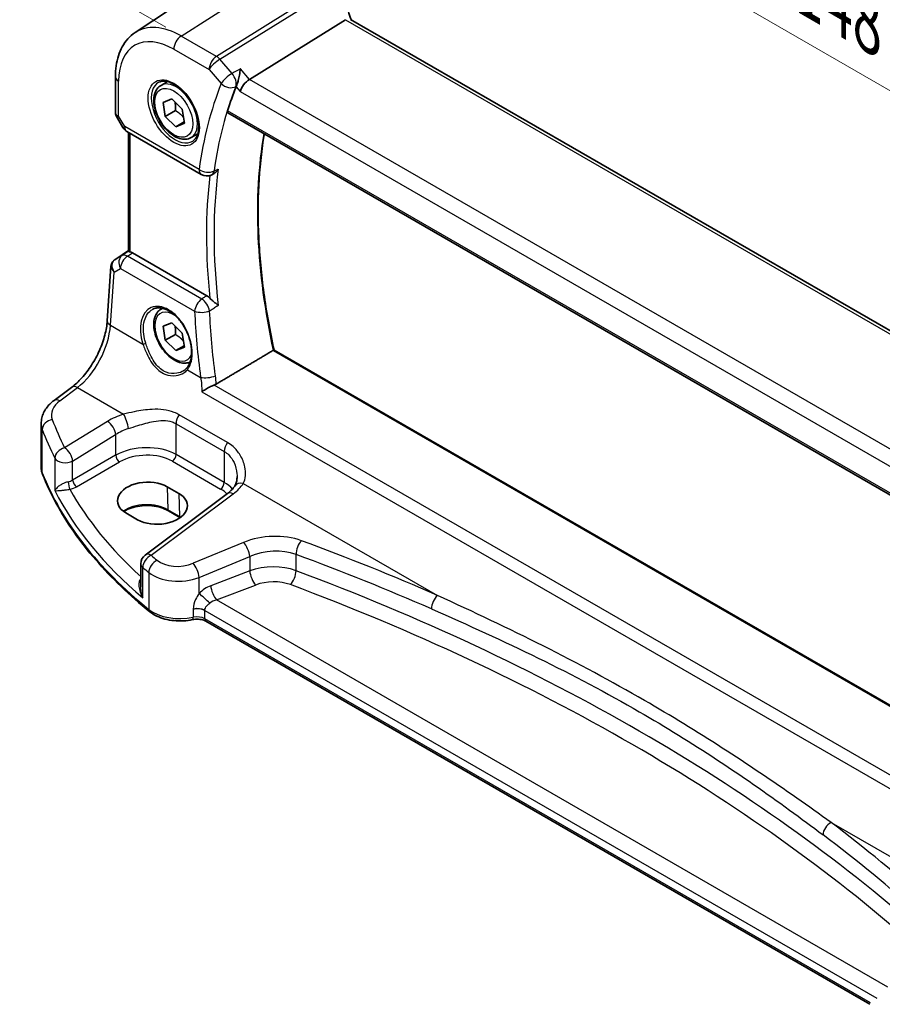
# Model space of a CAD drawing. Units: millimetres. Extents: x 29 to 3979, y 16 to 718.
# Drawn here: x 101 to 180, y 239 to 329 of the extents above; entities that cross this region are included whole.
import ezdxf

# ---------------------------------------------------------------- set-up
doc = ezdxf.new("R2010")
doc.units = ezdxf.units.MM
doc.header["$LTSCALE"] = 2
doc.layers.get('Defpoints').update_dxf_attribs({"lineweight": 25})
for name, color, linetype, lineweight in [('Dimension (ISO)', 7, 'Continuous', 18), ('Visible (ISO)', 7, 'Continuous', 35), ('Visible Narrow (ISO)', 7, 'Continuous', 25)]:
    doc.layers.add(name, color=color, linetype=linetype, lineweight=lineweight)
doc.styles.add('Note Text (TK)', font='MS PGothic.ttf')
doc.dimstyles.new('Default - Method 1b (TK)', dxfattribs={"dimscale": 2, "dimtxt": 2.5, "dimasz": 2.5, "dimexe": 1, "dimexo": 1.5, "dimgap": 1, "dimtad": 1, "dimtoh": 1, "dimrnd": 1e-08, "dimdsep": 46, "dimtxsty": 'Note Text (TK)', "dimcen": 0.09, "dimdle": 5, "dimclrd": 100, "dimclre": 100, "dimclrt": 7, "dimadec": 1, "dimazin": 1, "dimtfac": 1, "dimtmove": 0, "dimatfit": 3, "dimfxl": 0, "dimtolj": 1, "dimlwd": -1, "dimlwe": -1, "dimarcsym": 0})

# ---------------------------------------------------------------- blocks, each defined once
blk = doc.blocks.new('*D5')
at = {"layer": 'Defpoints', "color": 0, "transparency": 16777216}
for p in [(220.693, 387.504), (89.913, 342.083), (117.577, 326.111)]:
    blk.add_point(p, dxfattribs=at)
at = {"layer": 'Dimension (ISO)', "color": 100, "transparency": 16777216}
for p, q in [((217.693, 389.236), (192.639, 403.701)), ((190.309, 400.046), (94.243, 344.583)), ((114.577, 327.843), (87.913, 343.237))]:
    blk.add_line(p, q, dxfattribs=at)
for points in [[(189.892, 400.768), (190.725, 399.325), (194.639, 402.546)], [(93.826, 345.304), (94.66, 343.861), (89.913, 342.083)]]:
    blk.add_solid(points, dxfattribs=at)
at = {"layer": 'Dimension (ISO)', "color": 7, "transparency": 16777216, "insert": (135.642, 373.666), "char_height": 5, "attachment_point": 4, "rotation": 30, "style": 'Note Text (TK)'}
blk.add_mtext('\\A1;{\\Q-30.000;\\W0.816;\\H0.816x; \\fＭＳ Ｐゴシック|b0|i0;\\H4.9746;150}', dxfattribs=at)
blk = doc.blocks.new('*D7')
at = {"layer": 'Defpoints', "color": 0, "transparency": 16777216}
for p in [(122.951, 355.318), (122.951, 334.796), (225.686, 270.311)]:
    blk.add_point(p, dxfattribs=at)
at = {"layer": 'Dimension (ISO)', "color": 100, "transparency": 16777216}
for p, q in [((122.951, 338.26), (122.951, 357.628)), ((221.356, 298.505), (127.282, 352.818)), ((225.686, 273.775), (225.686, 298.314))]:
    blk.add_line(p, q, dxfattribs=at)
for points in [[(127.698, 353.54), (126.865, 352.097), (122.951, 355.318)], [(221.773, 299.226), (220.939, 297.783), (225.686, 296.005)]]:
    blk.add_solid(points, dxfattribs=at)
at = {"layer": 'Dimension (ISO)', "color": 7, "transparency": 16777216, "insert": (172.202, 332.065), "char_height": 5, "attachment_point": 4, "rotation": 330, "style": 'Note Text (TK)'}
blk.add_mtext('\\A1;{\\Q-30.000;\\W0.816;\\H0.816x; \\fＭＳ Ｐゴシック|b0|i0;\\H4.9746;148}', dxfattribs=at)

msp = doc.modelspace()

# ---------------------------------------------------------------- linework, layer by layer
at = {"layer": 'Visible (ISO)'}
for p, q in [((111.7663, 327.3505), (122.7886, 334.6946)), ((130.9313, 328.5277), (122.1904, 323.082)), ((211.9092, 282.0807), (131.4092, 328.5574)), ((109.9779, 323.3449), (109.9779, 320.0277)), ((114.1339, 322.5389), (114.7337, 322.8852)), ((114.3326, 320.9782), (115.1047, 321.3033)), ((114.5247, 319.7098), (114.3326, 320.9782)), ((115.1047, 321.3033), (116.0688, 320.36)), ((110.0521, 319.7509), (110.6635, 318.692)), ((115.4439, 320.2406), (114.5247, 319.7098)), ((115.4888, 318.7666), (114.5247, 319.7098)), ((116.0688, 320.36), (116.2609, 319.0916)), ((120.2377, 320.0251), (203.3296, 272.052)), ((116.2441, 319.2026), (115.4888, 318.7666)), ((116.2609, 319.0916), (115.4888, 318.7666)), ((111.0295, 318.326), (117.8079, 314.4125)), ((111.166, 307.4017), (111.166, 318.2471)), ((116.8839, 317.7758), (117.4837, 318.1221)), ((118.7074, 314.3618), (118.8184, 314.4102)), ((109.9274, 306.6399), (111.166, 307.4669)), ((118.3103, 303.3531), (111.5303, 307.2676)), ((109.2332, 301.0628), (109.5757, 306.0515)), ((114.1339, 302.1265), (114.2761, 302.2087)), ((114.3326, 300.5658), (115.1047, 300.8908)), ((115.1047, 300.8908), (116.0688, 299.9475)), ((114.5247, 299.2974), (114.3326, 300.5658)), ((116.0688, 299.9475), (116.2609, 298.6792)), ((115.4439, 299.8282), (114.5247, 299.2974)), ((115.4888, 298.3541), (114.5247, 299.2974)), ((116.2441, 298.7902), (115.4888, 298.3541)), ((116.2609, 298.6792), (115.4888, 298.3541)), ((204.3425, 252.2716), (124.4346, 298.4064)), ((104.3838, 293.8066), (105.9774, 294.9984)), ((103.2121, 287.723), (103.2121, 291.7065)), ((114.6969, 285.94), (115.7575, 285.3277)), ((120.1843, 285.314), (112.6945, 279.713)), ((115.8636, 283.137), (114.803, 283.7493)), ((112.0007, 282.9313), (110.94, 283.5437)), ((112.2934, 278.9121), (112.2934, 276.818)), ((178.7333, 238.7416), (118.2307, 273.6728))]:
    msp.add_line(p, q, dxfattribs=at)
for centre, start, end in [((111.5295, 319.192), 210, 240), ((118.3079, 315.2785), 240, 293.546061), ((113.2934, 278.9121), 126.78998, 180)]:
    msp.add_arc(centre, 1, start, end, dxfattribs=at)
for centre, major_axis, ratio, start_param, end_param in [((155.6018, 287.375), (-26.1572, 45.3056), 0.5773503, 0.4254951, 0.490817), ((122.0607, 322.3842), (-0.6441, -0.7798), 0.4311662, 4.0517886, 5.5702251), ((111.5295, 306.4484), (0.4979, -0.8688), 0.5780155, 2.3593436, 2.6724022), ((110.1381, 306.7577), (0.361, 0.2281), 0.0367753, 2.1706707, 2.247275), ((112.8184, 284.7418), (-2.6554, -0.1273), 0.606728, 3.8979194, 7.0395121), ((113.8791, 284.1295), (2.6554, 0.1273), 0.606728, 3.8979194, 7.0395121)]:
    msp.add_ellipse(centre, major_axis=major_axis, ratio=ratio, start_param=start_param, end_param=end_param, dxfattribs=at)
for points, knots in [([(131.4789, 328.5172), (131.4339, 328.6241), (131.3927, 328.731), (131.3092, 328.969), (131.269, 329.0999), (131.2002, 329.3599), (131.1716, 329.4891), (131.126, 329.7446), (131.1089, 329.8709), (131.0864, 330.1199), (131.0808, 330.2426), (131.0808, 330.3629)], [-1.30335386, -1.30335386, -1.30335386, -1.30335386, -1.23551753, -1.23551753, -1.15215151, -1.15215151, -1.06878549, -1.06878549, -0.98541948, -0.98541948, -0.90205346, -0.90205346, -0.90205346, -0.90205346]), ([(109.9779, 323.3449), (109.9779, 323.6776), (109.9995, 324.0027), (110.0884, 324.6325), (110.1558, 324.9372), (110.34, 325.5198), (110.4568, 325.7978), (110.7428, 326.3182), (110.9122, 326.5605), (111.3027, 326.996), (111.5239, 327.1891), (111.7663, 327.3505)], [0, 0, 0, 0, 0.14966636, 0.14966636, 0.29933271, 0.29933271, 0.44899907, 0.44899907, 0.59866542, 0.59866542, 0.74833178, 0.74833178, 0.74833178, 0.74833178]), ([(121.3625, 324.0379), (121.3623, 324.0362), (121.3621, 324.0345), (121.3435, 323.8594), (121.3151, 323.6655), (121.2489, 323.3109), (121.2142, 323.15), (121.1451, 322.879), (121.113, 322.7664), (121.0512, 322.5793), (121.0225, 322.5035), (120.9942, 322.4408)], [-0.00061683, -0.00061683, -0.00061683, -0.00061683, 0, 0, 0.06335347, 0.06335347, 0.11219005, 0.11219005, 0.14818619, 0.14818619, 0.17795819, 0.17795819, 0.17795819, 0.17795819]), ([(116.8839, 317.7758), (116.7355, 317.6901), (116.5675, 317.6398), (116.2048, 317.6096), (116.0094, 317.6354), (115.5963, 317.7622), (115.3785, 317.8727), (114.952, 318.1675), (114.7438, 318.3541), (114.3626, 318.7798), (114.1892, 319.0185), (113.8924, 319.5242), (113.7687, 319.7911), (113.5821, 320.3301), (113.5194, 320.6022), (113.4646, 321.1285), (113.4727, 321.3828), (113.5685, 321.843), (113.6545, 322.051), (113.8783, 322.352), (113.9973, 322.4601), (114.1339, 322.5389)], [4.1163134, 4.1163134, 4.1163134, 4.1163134, 4.3821077, 4.3821077, 4.6717323, 4.6717323, 4.9998272, 4.9998272, 5.338538, 5.338538, 5.6746712, 5.6746712, 6.0092306, 6.0092306, 6.3451461, 6.3451461, 6.6837983, 6.6837983, 7.013398, 7.013398, 7.257906, 7.257906, 7.257906, 7.257906]), ([(113.9229, 322.8179), (114.0927, 322.9065), (114.295, 322.9436), (114.7294, 322.9002), (114.9532, 322.8331), (115.4071, 322.6082), (115.6363, 322.4542), (116.0821, 322.0716), (116.2986, 321.843), (116.696, 321.3331), (116.8766, 321.0516), (117.1818, 320.4654), (117.3063, 320.1608), (117.4865, 319.5617), (117.5422, 319.2674), (117.5815, 318.7213), (117.5654, 318.4695), (117.4686, 318.0321), (117.3877, 317.8476), (117.2073, 317.5998), (117.1192, 317.5167), (117.02, 317.4536)], [0.8100934, 0.8100934, 0.8100934, 0.8100934, 1.1786249, 1.1786249, 1.500072, 1.500072, 1.809278, 1.809278, 2.1195272, 2.1195272, 2.4314916, 2.4314916, 2.743846, 2.743846, 3.0551027, 3.0551027, 3.3644282, 3.3644282, 3.6760896, 3.6760896, 3.9022956, 3.9022956, 3.9022956, 3.9022956]), ([(110.0521, 319.7509), (110.0428, 319.767), (110.0341, 319.784), (110.0183, 319.8192), (110.0113, 319.8375), (109.9991, 319.8748), (109.994, 319.8939), (109.9858, 319.9323), (109.9828, 319.9516), (109.9789, 319.99), (109.9779, 320.0091), (109.9779, 320.0277)], [-0.95531662, -0.95531662, -0.95531662, -0.95531662, -0.92133293, -0.92133293, -0.88734924, -0.88734924, -0.85336555, -0.85336555, -0.81938185, -0.81938185, -0.78539816, -0.78539816, -0.78539816, -0.78539816]), ([(120.2377, 320.0251), (120.2368, 320.0257), (120.2358, 320.0262), (120.2114, 320.0415), (120.1953, 320.0668), (120.1854, 320.1328), (120.1906, 320.1727), (120.2034, 320.214)], [0.037142014, 0.037142014, 0.037142014, 0.037142014, 0.037899674, 0.037899674, 0.057327737, 0.057327737, 0.075962556, 0.075962556, 0.075962556, 0.075962556]), ([(124.4359, 298.4057), (124.0517, 300.1598), (123.7424, 301.8954), (123.2772, 305.3082), (123.1214, 306.9852), (122.9652, 310.2588), (122.9649, 311.8553), (123.1194, 314.9474), (123.2743, 316.443), (123.5184, 317.9578), (123.5314, 318.0369), (123.5446, 318.1159)], [6.00139666, 6.00139666, 6.00139666, 6.00139666, 6.1139789, 6.1139789, 6.22659301, 6.22659301, 6.33920712, 6.33920712, 6.45182123, 6.45182123, 6.45804085, 6.45804085, 6.45804085, 6.45804085]), ([(118.8184, 314.4102), (118.8296, 314.415), (118.8408, 314.4202), (118.9395, 314.4688), (119.031, 314.533), (119.2063, 314.6981), (119.2859, 314.7944), (119.3546, 314.9008), (119.3555, 314.9023), (119.3564, 314.9037)], [-0.082203411, -0.082203411, -0.082203411, -0.082203411, -0.077230797, -0.077230797, -0.038200461, -0.038200461, 0, 0, 0.000523357, 0.000523357, 0.000523357, 0.000523357]), ([(111.3125, 307.3535), (111.3109, 307.3538), (111.3093, 307.3541), (111.2615, 307.3639), (111.2239, 307.3734), (111.1768, 307.389), (111.1661, 307.3954), (111.166, 307.4017)], [0.238077023, 0.238077023, 0.238077023, 0.238077023, 0.238779059, 0.238779059, 0.259754905, 0.259754905, 0.279961897, 0.279961897, 0.279961897, 0.279961897]), ([(109.9056, 306.6253), (109.8687, 306.6004), (109.8333, 306.5719), (109.7676, 306.5081), (109.7372, 306.4727), (109.6836, 306.3966), (109.6603, 306.3559), (109.6221, 306.2714), (109.6071, 306.2276), (109.5854, 306.1396), (109.5787, 306.0952), (109.5757, 306.0515)], [0.11392705, 0.11392705, 0.11392705, 0.11392705, 0.24063602, 0.24063602, 0.36734499, 0.36734499, 0.49405396, 0.49405396, 0.62076293, 0.62076293, 0.7474719, 0.7474719, 0.7474719, 0.7474719]), ([(118.3103, 303.3531), (118.4022, 303.3001), (118.4931, 303.2269), (118.5831, 303.1322), (118.5881, 303.1269), (118.5931, 303.1214)], [0, 0, 0, 0, 0.03896322, 0.03896322, 0.041281434, 0.041281434, 0.041281434, 0.041281434]), ([(119.3564, 302.4727), (119.3555, 302.4735), (119.3546, 302.4743), (119.2859, 302.5333), (119.2063, 302.5972), (119.031, 302.7367), (118.9395, 302.8091), (118.7855, 302.9378), (118.7186, 302.996), (118.6346, 303.0779), (118.6133, 303.0996), (118.5931, 303.1214)], [-0.14965534, -0.14965534, -0.14965534, -0.14965534, -0.14919409, -0.14919409, -0.11552719, -0.11552719, -0.0811289, -0.0811289, -0.05504414, -0.05504414, -0.04569121, -0.04569121, -0.04569121, -0.04569121]), ([(113.3791, 302.1218), (113.4722, 302.1704), (113.5717, 302.2055), (113.7804, 302.2476), (113.8893, 302.2552), (114.1113, 302.2428), (114.2238, 302.2242), (114.4505, 302.1622), (114.5645, 302.1198), (114.7928, 302.012), (114.907, 301.947), (115.1335, 301.7957), (115.2458, 301.7095), (115.4659, 301.5174), (115.5737, 301.4116), (115.782, 301.1826), (115.8825, 301.0595), (116.0733, 300.7989), (116.1637, 300.6613), (116.3318, 300.3755), (116.4095, 300.2271), (116.5502, 299.9234), (116.613, 299.7681), (116.7222, 299.4547), (116.7686, 299.2967), (116.8434, 298.9821), (116.872, 298.8256), (116.9108, 298.5185), (116.9211, 298.3679), (116.9233, 298.0766), (116.9153, 297.9359), (116.8817, 297.668), (116.8561, 297.5408), (116.7884, 297.3024), (116.7463, 297.1914), (116.6449, 296.9839), (116.585, 296.8884), (116.5183, 296.8045)], [-0.7585989, -0.7585989, -0.7585989, -0.7585989, -0.580545, -0.580545, -0.4069118, -0.4069118, -0.2424865, -0.2424865, -0.0841099, -0.0841099, 0.0715803, 0.0715803, 0.2264597, 0.2264597, 0.3813849, 0.3813849, 0.5366773, 0.5366773, 0.6923998, 0.6923998, 0.8484936, 0.8484936, 1.0048408, 1.0048408, 1.161294, 1.161294, 1.3177007, 1.3177007, 1.4739423, 1.4739423, 1.6300175, 1.6300175, 1.7862136, 1.7862136, 1.9434242, 1.9434242, 2.1088014, 2.1088014, 2.1088014, 2.1088014]), ([(116.7889, 297.3144), (116.6653, 297.2581), (116.5314, 297.2244), (116.2048, 297.1972), (116.0094, 297.223), (115.5963, 297.3498), (115.3785, 297.4603), (114.952, 297.755), (114.7438, 297.9417), (114.3626, 298.3674), (114.1892, 298.606), (113.8924, 299.1118), (113.7687, 299.3787), (113.5821, 299.9177), (113.5194, 300.1898), (113.4646, 300.7161), (113.4727, 300.9703), (113.5685, 301.4306), (113.6545, 301.6386), (113.8783, 301.9396), (113.9973, 302.0477), (114.1339, 302.1265)], [4.1715762, 4.1715762, 4.1715762, 4.1715762, 4.3821077, 4.3821077, 4.6717323, 4.6717323, 4.9998272, 4.9998272, 5.338538, 5.338538, 5.6746712, 5.6746712, 6.0092306, 6.0092306, 6.3451461, 6.3451461, 6.6837983, 6.6837983, 7.013398, 7.013398, 7.257906, 7.257906, 7.257906, 7.257906]), ([(105.9774, 294.9984), (106.2915, 295.2333), (106.6137, 295.529), (107.2343, 296.2172), (107.5327, 296.6095), (108.0745, 297.4544), (108.3179, 297.907), (108.7267, 298.8303), (108.8921, 299.3009), (109.1316, 300.2146), (109.2054, 300.6574), (109.2332, 301.0628)], [-1.4835299, -1.4835299, -1.4835299, -1.4835299, -1.2042772, -1.2042772, -0.9250245, -0.9250245, -0.6457718, -0.6457718, -0.3665191, -0.3665191, -0.0872665, -0.0872665, -0.0872665, -0.0872665]), ([(124.4346, 298.4064), (124.433, 298.4074), (124.4301, 298.4075), (124.4198, 298.4054), (124.4107, 298.402), (124.3873, 298.3907), (124.3737, 298.3833), (124.3583, 298.3742), (124.3582, 298.3742), (124.3582, 298.3741)], [0.018740596, 0.018740596, 0.018740596, 0.018740596, 0.023245337, 0.023245337, 0.030073394, 0.030073394, 0.036419349, 0.036419349, 0.036436922, 0.036436922, 0.036436922, 0.036436922]), ([(116.5183, 296.8045), (116.5008, 296.7825), (116.4825, 296.761), (116.4441, 296.7191), (116.424, 296.6987), (116.3823, 296.659), (116.3607, 296.6397), (116.3159, 296.6024), (116.2927, 296.5843), (116.245, 296.5495), (116.2204, 296.5328), (116.1951, 296.5167)], [0, 0, 0, 0, 0.014792457, 0.014792457, 0.029584914, 0.029584914, 0.044377371, 0.044377371, 0.059169828, 0.059169828, 0.073962284, 0.073962284, 0.073962284, 0.073962284]), ([(117.8501, 294.6048), (117.8512, 294.6056), (117.8523, 294.6064), (117.9479, 294.6734), (118.0563, 294.7423), (118.2959, 294.8831), (118.4293, 294.9559), (118.6757, 295.0792), (118.7865, 295.1309), (118.9257, 295.1893), (118.9567, 295.2018), (118.9871, 295.2136)], [-0.15922083, -0.15922083, -0.15922083, -0.15922083, -0.15869959, -0.15869959, -0.11432862, -0.11432862, -0.06814727, -0.06814727, -0.03175152, -0.03175152, -0.02109674, -0.02109674, -0.02109674, -0.02109674]), ([(103.2121, 291.7065), (103.2121, 291.8764), (103.2321, 292.0458), (103.3083, 292.3736), (103.3643, 292.5321), (103.5055, 292.8327), (103.5905, 292.9749), (103.7833, 293.2418), (103.891, 293.3666), (104.1246, 293.5992), (104.2505, 293.707), (104.3838, 293.8066)], [0.78539816, 0.78539816, 0.78539816, 0.78539816, 0.93200582, 0.93200582, 1.07861348, 1.07861348, 1.22522113, 1.22522113, 1.37182879, 1.37182879, 1.51843645, 1.51843645, 1.51843645, 1.51843645]), ([(103.2121, 287.723), (103.2121, 287.6798), (103.2138, 287.6366), (103.2205, 287.5504), (103.2255, 287.5074), (103.2388, 287.4219), (103.2471, 287.3794), (103.2669, 287.2951), (103.2784, 287.2533), (103.3045, 287.1705), (103.319, 287.1295), (103.335, 287.0891)], [0.78539816, 0.78539816, 0.78539816, 0.78539816, 0.83031258, 0.83031258, 0.875227, 0.875227, 0.92014143, 0.92014143, 0.96505585, 0.96505585, 1.00997027, 1.00997027, 1.00997027, 1.00997027]), ([(113.1149, 274.5345), (112.1879, 275.282), (111.3115, 276.0513), (109.6658, 277.6291), (108.8965, 278.4375), (107.4699, 280.0888), (106.8126, 280.9317), (105.6147, 282.6468), (105.0741, 283.519), (104.1133, 285.2875), (103.6932, 286.1837), (103.335, 287.0891)], [4.87638121, 4.87638121, 4.87638121, 4.87638121, 4.95574798, 4.95574798, 5.03511474, 5.03511474, 5.11448151, 5.11448151, 5.19384827, 5.19384827, 5.27321504, 5.27321504, 5.27321504, 5.27321504]), ([(121.0674, 286.8637), (121.0674, 286.7941), (121.0641, 286.726), (121.051, 286.5939), (121.0413, 286.53), (121.0162, 286.4076), (121.0007, 286.3492), (120.9648, 286.2388), (120.9444, 286.1869), (120.8994, 286.0899), (120.8748, 286.045), (120.8486, 286.0035)], [0.40227937, 0.40227937, 0.40227937, 0.40227937, 0.44191352, 0.44191352, 0.48154766, 0.48154766, 0.52118181, 0.52118181, 0.56081596, 0.56081596, 0.6004501, 0.6004501, 0.6004501, 0.6004501]), ([(120.8486, 286.0035), (120.8204, 285.9588), (120.7891, 285.9135), (120.7199, 285.8219), (120.6821, 285.7756), (120.6, 285.6828), (120.5557, 285.6362), (120.4605, 285.5432), (120.4097, 285.4967), (120.3017, 285.4047), (120.2445, 285.359), (120.1843, 285.314)], [1.17431735, 1.17431735, 1.17431735, 1.17431735, 1.24314117, 1.24314117, 1.31196499, 1.31196499, 1.38078881, 1.38078881, 1.44961263, 1.44961263, 1.51843645, 1.51843645, 1.51843645, 1.51843645]), ([(114.803, 283.7493), (114.6049, 283.8637), (114.3726, 283.9622), (113.8613, 284.115), (113.5823, 284.169), (113.0061, 284.2255), (112.709, 284.2277), (112.1287, 284.1794), (111.8457, 284.129), (111.3247, 283.9821), (111.0865, 283.8858), (110.8292, 283.7434), (110.7782, 283.7128), (110.7297, 283.6813)], [4.712389, 4.712389, 4.712389, 4.712389, 5.020055, 5.020055, 5.3296103, 5.3296103, 5.6408267, 5.6408267, 5.9521116, 5.9521116, 6.2618362, 6.2618362, 6.3426977, 6.3426977, 6.3426977, 6.3426977]), ([(113.1149, 274.5345), (113.3013, 274.3842), (113.5138, 274.254), (113.9776, 274.0334), (114.229, 273.9431), (114.7572, 273.8037), (115.0341, 273.7546), (115.5981, 273.6992), (115.8853, 273.6929), (116.454, 273.7231), (116.7355, 273.7597), (117.0065, 273.8172)], [1.4068041, 1.4068041, 1.4068041, 1.4068041, 1.6671124, 1.6671124, 1.9274207, 1.9274207, 2.187729, 2.187729, 2.4480373, 2.4480373, 2.7083456, 2.7083456, 2.7083456, 2.7083456]), ([(118.2307, 273.6728), (118.1787, 273.7028), (118.1159, 273.7321), (117.9735, 273.7834), (117.8941, 273.8054), (117.7251, 273.8389), (117.6355, 273.8503), (117.4532, 273.8612), (117.3605, 273.8606), (117.1789, 273.8475), (117.09, 273.8349), (117.0065, 273.8172)], [4.712389, 4.712389, 4.712389, 4.712389, 4.9398988, 4.9398988, 5.1674087, 5.1674087, 5.3949186, 5.3949186, 5.6224284, 5.6224284, 5.8499383, 5.8499383, 5.8499383, 5.8499383])]:
    msp.add_open_spline(points, degree=3, knots=knots, dxfattribs=at)
for points, degree in [([(120.9942, 322.4408), (120.9891, 322.4294), (120.9843, 322.4182), (120.98, 322.4074)], 3), ([(124.3582, 298.3741), (121.7649, 296.8395), (119.1577, 295.296)], 2), ([(118.9871, 295.2136), (119.0482, 295.2374), (119.1053, 295.265), (119.1577, 295.296)], 3), ([(115.8793, 283.1278), (115.8741, 283.1309), (115.8689, 283.1339), (115.8636, 283.137)], 3)]:
    msp.add_open_spline(points, degree=degree, dxfattribs=at)
for points, weights in [([(115.413, 321.0016), (115.4749, 320.6753), (115.4439, 320.2406)], [1.07584972707, 1.08812372438, 1]), ([(115.4439, 320.2406), (115.9075, 319.9558), (116.1804, 319.6229)], [1, 1.10949673064, 1.06399032882]), ([(115.413, 300.5892), (115.4749, 300.2629), (115.4439, 299.8282)], [1.07584972707, 1.08812372438, 1]), ([(115.4439, 299.8282), (115.9075, 299.5434), (116.1804, 299.2105)], [1, 1.10949673064, 1.06399032882])]:
    msp.add_rational_spline(points, weights, degree=2, dxfattribs=at)
at = {"layer": 'Visible Narrow (ISO)'}
for p, q in [((115.9668, 327.0406), (127.4294, 334.3521)), ((130.418, 332.1791), (119.1865, 325.1817)), ((119.5023, 324.9133), (130.6336, 331.8483)), ((130.9313, 328.5277), (211.6087, 281.9486)), ((119.1865, 325.1817), (115.9668, 327.0406)), ((115.2967, 325.8383), (118.5164, 323.9794)), ((120.6089, 323.6355), (119.5023, 324.9133)), ((118.5164, 323.9794), (119.623, 322.7016)), ((122.1904, 323.082), (121.3625, 324.0379)), ((110.2708, 319.7391), (110.2708, 322.9366)), ((120.98, 322.4074), (121.3536, 321.9759)), ((203.0814, 276.3795), (122.1904, 323.082)), ((121.3536, 321.9759), (202.578, 275.081)), ((110.8224, 318.7838), (110.2708, 319.7391)), ((203.2834, 272.2478), (120.2034, 320.214)), ((110.6635, 318.692), (110.8224, 318.7838)), ((117.6008, 314.8703), (110.8224, 318.7838)), ((111.3125, 307.3535), (111.3125, 318.1626)), ((109.9369, 306.6458), (111.166, 307.4665)), ((111.166, 307.4063), (110.5977, 307.0302)), ((111.0724, 306.9645), (111.5303, 307.2676)), ((110.5977, 307.0302), (109.9169, 306.6324)), ((117.8404, 303.057), (111.0724, 306.9645)), ((109.5265, 300.6588), (109.86, 305.5184)), ((109.86, 305.5184), (110.4296, 305.8512)), ((110.4296, 305.8512), (117.1976, 301.9437)), ((109.5265, 300.6588), (112.4881, 298.9489)), ((124.3582, 298.3741), (204.3164, 252.2102)), ((116.534, 296.613), (117.745, 295.9138)), ((104.921, 293.7836), (106.5147, 294.9754)), ((106.5147, 294.9754), (110.7199, 292.5475)), ((117.8501, 294.6048), (202.7069, 245.6128)), ((202.7996, 246.8245), (118.9871, 295.2136)), ((109.2702, 291.9023), (105.3497, 289.4879)), ((120.1796, 289.9711), (115.7897, 292.5056)), ((103.3125, 287.2087), (103.3125, 291.1623)), ((115.5059, 291.6878), (119.8959, 289.1533)), ((115.5059, 288.8664), (115.5059, 291.6878)), ((106.0805, 288.2811), (110.001, 290.6955)), ((110.001, 290.6955), (110.001, 288.8077)), ((119.8959, 289.1533), (119.8959, 286.3319)), ((104.4555, 288.5404), (104.4555, 285.5805)), ((110.001, 288.8077), (106.0805, 286.5442)), ((106.0805, 286.5442), (106.0805, 288.2811)), ((115.1709, 288.2653), (119.5608, 285.7308)), ((119.8959, 286.3319), (115.5059, 288.8664)), ((106.4336, 285.9327), (110.3541, 288.1962)), ((114.6969, 285.94), (114.7616, 283.8352)), ((121.6324, 286.2472), (139.3271, 276.0311)), ((113.2318, 279.6899), (120.7215, 285.2909)), ((115.7575, 285.3277), (115.8223, 283.2229)), ((115.8223, 283.2229), (114.7616, 283.8352)), ((121.6598, 280.8556), (117.0563, 278.9543)), ((117.618, 277.6765), (122.2215, 279.5778)), ((122.2215, 279.5778), (122.2215, 278.2699)), ((126.4386, 278.2847), (126.4386, 279.7578)), ((112.4712, 275.7929), (112.4712, 278.5835)), ((113.0222, 278.1201), (113.0222, 274.7556)), ((117.618, 276.1928), (117.618, 277.6765)), ((122.2215, 278.2699), (118.6677, 276.9157)), ((119.2047, 275.6216), (122.7585, 276.9758)), ((117.0752, 274.7883), (117.0752, 274.7882)), ((180.377, 240.3038), (119.2047, 275.6216)), ((117.0752, 274.7386), (117.0752, 274.0353)), ((118.1272, 274.6545), (118.1272, 274.6546)), ((118.1272, 274.6546), (179.3827, 239.2887)), ((118.1272, 273.9017), (118.1272, 274.6545)), ((178.8043, 238.8698), (118.1272, 273.9017)), ((175.191, 255.3251), (192.8857, 245.109))]:
    msp.add_line(p, q, dxfattribs=at)
for centre, major_axis, ratio, start_param, end_param in [((115.9668, 320.4218), (-4.0532, 7.0203), 0.5773503, 5.4977871, 6.3202517), ((115.2967, 320.0349), (-3.5538, 6.1554), 0.5773503, 5.4977871, 7.0685835), ((116.0038, 326.2466), (-0.5, -0.866), 0.5773503, 3.9793507, 5.4977871), ((119.2235, 324.3877), (-0.5, -0.866), 0.5773503, 3.9793507, 5.4977871), ((119.2235, 324.3877), (-0.5288, 0.8488), 0.5391686, 5.0157101, 5.4787107), ((119.2235, 324.3877), (0.7559, 0.6547), 0.2581989, 0.9826339, 2.5010703), ((110.9779, 323.3449), (-1, 0), 0.5773503, 0, 0.7853982), ((120.3301, 323.1099), (-0.7559, -0.6547), 0.2581989, 4.1242265, 5.642663), ((120.3301, 323.1099), (-0.4711, 0.8821), 0.5232458, 3.5855973, 5.0511449), ((115.4332, 320.1137), (1.549, -2.683), 0.5773503, 3.1168974, 6.3078805), ((115.5089, 320.1574), (1.375, -2.3816), 0.5773503, 0, 3.1415927), ((154.8947, 286.9668), (26.6579, -46.1729), 0.5773503, 3.5661205, 3.7800934), ((155.5648, 287.3537), (-26.1586, 45.308), 0.5773503, 0.4245278, 0.6385007), ((120.3301, 323.1099), (0.9276, -0.3737), 0.7440189, 4.1849356, 5.703372), ((110.9779, 320.1473), (0.9977, 0.1502), 0.4496811, 3.0739882, 3.8593863), ((110.9779, 320.1473), (-0.9274, -0.3934), 0.1666502, 0.0205019, 0.6359816), ((111.5295, 319.192), (-0.5, -0.866), 0.5773503, 5.4977871, 6.2831853), ((159.6956, 289.7386), (26.0055, -45.0429), 0.5773503, 3.7493202, 4.2077409), ((118.3079, 315.2785), (-0.5, -0.866), 0.5773503, 5.4977871, 6.2831853), ((118.3079, 315.2785), (-0.9906, 0.1371), 0.6556388, 0.8704619, 2.3888983), ((155.6018, 287.375), (26.3945, -45.7166), 0.5773503, 3.797321, 4.0577649), ((118.3079, 315.2785), (0.3995, -0.9167), 0.6019689, 0, 0.7028762), ((155.9369, 287.5685), (-26.1448, 45.2841), 0.5773503, 0.6392974, 0.9314989), ((111.134, 306.1867), (-0.5519, 0.8339), 0.5170966, 5.4637586, 6.2478757), ((110.5644, 305.8539), (-0.7468, 0.6938), 0.7416455, 6.1110064, 7.5678757), ((110.185, 306.2106), (-0.2795, 0.4146), 0.6620226, 6.2428584, 6.2831853), ((110.3379, 306.8816), (0.5234, 0.3253), 0.0283293, 2.4258598, 2.4876264), ((110.205, 306.2241), (-0.2776, 0.4158), 0.5941197, 6.2456118, 6.2831853), ((111.134, 306.1867), (-0.5045, 0.8634), 0.7791599, 0.0482238, 1.5050931), ((111.134, 306.1867), (0.5, 0.866), 0.5773503, 0.8726646, 2.268928), ((110.5644, 305.8539), (-0.974, 0.2815), 0.6246842, 0.1342027, 0.9575271), ((114.6167, 299.2358), (-1.4239, 3.0196), 0.6252354, 3.4409358, 7.6585386), ((117.902, 302.2792), (-0.5, -0.866), 0.5773503, 4.0142573, 5.4105207), ((117.902, 302.2792), (0.5331, -0.846), 0.5014505, 0.9143323, 2.3335531), ((115.2967, 299.6225), (1.225, -2.1218), 0.5773503, 2.2634515, 6.70351), ((115.5089, 299.745), (-1.375, 2.3816), 0.5773503, 6.1672664, 6.2831853), ((117.902, 302.2792), (0.999, 0.044), 0.4374188, 3.9107682, 5.4165706), ((154.9778, 286.8863), (22.7845, -48.3189), 0.625235, 4.1221431, 4.2455081), ((110.2309, 300.9943), (-0.9977, 0.0685), 0.5221913, 0, 0.8233244), ((106.2259, 298.8532), (2.277, 4.4567), 0.5400352, 3.986562, 5.3828254), ((112.629, 299.016), (0.19, 0.0624), 0.156127, 3.8273225, 5.3184385), ((116.6749, 296.6801), (-0.1566, 0.1245), 0.7461583, 0, 1.2210937), ((118.4494, 296.2494), (-0.9909, -0.1349), 0.3548895, 0.73289, 2.2281802), ((106.5763, 294.1976), (-0.5989, 0.8008), 0.5542216, 5.4329486, 6.2831853), ((107.1504, 292.6359), (-2.996, -0.2491), 0.6252357, 5.4982022, 6.4558126), ((104.9826, 293.0058), (-0.5989, 0.8008), 0.5542216, 5.4329486, 6.2831853), ((104.2874, 291.2909), (-0.9377, -0.3475), 0.7682961, 4.4982356, 5.9951598), ((161.7443, 303.2233), (-58.9204, -4.8995), 0.6252357, 0.1726273, 0.2463482), ((112.6159, 289.7384), (-4.9933, -0.4152), 0.6252357, 5.0493634, 5.3934825), ((109.3319, 291.1245), (-0.5244, 0.8515), 0.4940186, 3.9140299, 5.4802648), ((110.7816, 291.7697), (-0.2942, 0.9557), 0.2621606, 4.0409106, 5.5780434), ((116.213, 292.096), (0.5, 0.866), 0.5773503, 1.4272482, 2.3561945), ((107.2121, 291.858), (3.9972, 0.2433), 0.6138185, 3.1042461, 3.3288182), ((161.8059, 302.4455), (59.9222, 4.8918), 0.6244878, 3.3152285, 3.3889494), ((112.6775, 288.9606), (3.9908, 0.4253), 0.6362092, 1.8920234, 2.2361425), ((105.4114, 288.7101), (-0.8937, -0.4487), 0.756163, 4.4140296, 5.9077308), ((105.4114, 288.7101), (-0.5244, 0.8515), 0.4940186, 3.9140299, 5.4802648), ((112.6775, 287.0837), (-3.9987, -0.1665), 0.6031607, 3.9018796, 5.4203161), ((120.603, 289.5615), (0.5, 0.866), 0.5773503, 1.4272482, 2.3561945), ((105.4114, 288.7101), (-1, 0), 0.5773503, 0.2982929, 2.3038346), ((110.3356, 288.5932), (-0.25, 0.433), 0.5154213, 0.7867677, 2.354825), ((112.696, 286.6866), (3.4985, 0.1677), 0.6067281, 0.7563286, 2.274765), ((115.1524, 288.6623), (0.25, 0.433), 0.5773503, 3.9793507, 5.4977871), ((107.2121, 287.723), (-4, 0), 0.5773503, 0, 0.2245721), ((103.8, 287.273), (-0.4649, -0.1839), 0.7959939, 5.978088, 6.2831853), ((161.8059, 294.9229), (-60, 0), 0.5773503, 0.2245721, 0.6214059), ((105.4114, 286.9766), (-0.9989, -0.0739), 0.6206528, 1.7890342, 2.257951), ((106.415, 286.3297), (-0.25, 0.433), 0.5154213, 0.7867677, 2.354825), ((161.8059, 297.9921), (59.9756, 2.8238), 0.6062543, 3.4113494, 3.7185083), ((105.8029, 286.1087), (-0.0955, 0.4908), 0.186724, 0.9311261, 2.4758569), ((105.4299, 286.5796), (1.4994, 0.0719), 0.6067281, 4.9474409, 5.4163577), ((161.7689, 298.7862), (-58.9751, -2.8264), 0.6067281, 0.294012, 0.5470793), ((119.5423, 286.1278), (0.25, 0.433), 0.5773503, 3.9793507, 5.4977871), ((117.0859, 284.1521), (3.4985, 0.1677), 0.6067281, 0.4804532, 0.7563286), ((117.0674, 284.5491), (-3.9987, -0.1665), 0.6031607, 3.5824909, 3.9018796), ((117.0058, 287.2038), (-4.9933, -0.4152), 0.6252357, 2.3566096, 2.7007287), ((121.694, 285.4693), (-0.8454, 0.5342), 0.7066296, 5.1989293, 6.2831853), ((120.7832, 284.5131), (-0.5989, 0.8008), 0.5542216, 5.4329486, 6.2831853), ((112.8219, 282.7153), (-2.7433, 0), 0.5773503, 3.9269908, 5.6026653), ((114.903, 283.9225), (-0.1, -0.1732), 0.5773503, 5.5326937, 6.2831853), ((115.9636, 283.3102), (-0.1, -0.1732), 0.5773503, 5.5326937, 6.2831853), ((113.8825, 282.1029), (-2.7433, 0), 0.5773503, 3.8731392, 3.9269908), ((124.1598, 278.2632), (-4.9933, -0.4152), 0.6252357, 4.0729429, 5.184043), ((121.7215, 280.0778), (-0.3817, 0.9243), 0.3581811, 4.0008468, 5.5490836), ((124.2215, 277.4854), (3.9908, 0.4253), 0.6362092, 0.9156029, 2.026703), ((126.9929, 280.2383), (0.345, 0.9386), 0.4624328, 0.7830298, 2.2682671), ((12.9097, 167.7553), (-205.4325, -17.0828), 0.6252357, 3.9986391, 4.0729429), ((113.2934, 278.9121), (0.6505, 0.7595), 0.6622387, 0.9876795, 2.4726219), ((113.2934, 278.9121), (-0.5989, 0.8008), 0.5542216, 5.4329486, 6.2831853), ((161.7443, 303.2233), (-58.9204, -4.8995), 0.6252357, 0.5535071, 0.5694612), ((12.9713, 166.9775), (204.4307, 17.0907), 0.6254545, 0.8567499, 0.9310536), ((113.2934, 278.9121), (-1, 0), 0.5773503, 0, 0.6054519), ((161.8059, 302.4455), (59.9222, 4.8918), 0.6244878, 3.6961083, 3.7120623), ((113.8353, 278.4563), (0.637, 0.7709), 0.655548, 0.9760171, 2.4607207), ((115.8063, 280.2506), (-2.4966, -0.2076), 0.6252357, 0.5694612, 2.0424503), ((117.118, 278.1765), (-0.3817, 0.9243), 0.3581811, 4.0008468, 5.5490836), ((124.2215, 276.2366), (-3.9991, -0.1417), 0.5995612, 4.1036394, 5.2147395), ((112.1787, 277.9012), (0.3423, -0.3645), 0.4525333, 5.4234368, 5.4681431), ((115.868, 279.4728), (3.4978, 0.2021), 0.6121539, 3.7276461, 5.2006353), ((122.7215, 277.7699), (0.3561, -0.9345), 0.3785369, 4.0110139, 5.5682643), ((125.8843, 277.8041), (-0.3506, -0.9365), 0.4584948, 0.7515464, 2.2710057), ((12.9713, 171.3655), (-204.6245, -9.7561), 0.6065893, 3.7001809, 4.0959746), ((118.7615, 275.3162), (-1.5115, -1.3825), 0.6979017, 4.1966101, 4.8358209), ((119.1677, 276.4157), (0.3561, -0.9345), 0.3785369, 4.0110139, 5.5682643), ((124.2585, 275.4426), (2.9987, 0.1437), 0.6067281, 0.9542254, 2.0653255), ((13.0083, 170.5715), (203.624, 9.7588), 0.6067281, 0.5584318, 0.9542254), ((118.118, 275.6928), (0.7361, -0.6769), 0.0417794, 0.950344, 2.3553202), ((139.3887, 275.2533), (0.4017, 0.9158), 0.5079688, 0.81268, 2.2968772), ((113.4288, 274.9237), (-0.3138, -0.3892), 0.6638613, 5.5943826, 6.2831853), ((115.868, 275.9321), (-3.5, 0), 0.5773503, 0.6214059, 1.9229475), ((117.4201, 274.2464), (-1, 0), 0.5773503, 3.9269908, 5.0645401), ((117.4201, 274.2463), (-1, 0), 0.5773503, 3.9269908, 5.0645401), ((117.4201, 274.2463), (-1, 0), 0.5773503, 3.9653144, 5.0645401), ((117.4201, 274.1608), (0.9979, 0.1014), 0.6339676, 0.7593985, 1.8586242), ((119.2615, 274.8162), (-1.0505, -0.3906), 0.7060126, 4.5080394, 5.1472502), ((116.9027, 274.3063), (0.1038, -0.4891), 0.2816242, 0, 0.925163), ((117.4201, 273.4934), (-1, 0), 0.5773503, 3.9269908, 5.0645401), ((117.4201, 274.2463), (1, 0), 0.5773503, 0.7853982, 0.8237217), ((118.4807, 274.1058), (-0.25, -0.433), 0.5773503, 5.4977871, 6.2831853), ((175.2527, 254.5472), (0.6028, 0.7979), 0.6378571, 0.9478089, 2.4320061), ((12.9097, 167.7553), (-205.4325, -17.0828), 0.6252357, 3.6771492, 3.751453), ((12.9713, 166.9775), (204.4307, 17.0907), 0.6254545, 0.53526, 0.6095638)]:
    msp.add_ellipse(centre, major_axis=major_axis, ratio=ratio, start_param=start_param, end_param=end_param, dxfattribs=at)
for major_axis in [(-1.649, 2.8561), (-1.225, 2.1218)]:
    msp.add_ellipse((115.2967, 320.0349), major_axis=major_axis, ratio=0.5773503, dxfattribs=at)
for points in [[(121.3625, 324.0379), (121.1113, 323.9038), (120.8601, 323.7696), (120.6089, 323.6355)], [(120.9537, 322.4192), (120.9669, 322.4262), (120.98, 322.4332), (120.9932, 322.4402)], [(120.9942, 322.4408), (120.9939, 322.4406), (120.9935, 322.4404), (120.9932, 322.4402)], [(119.0079, 314.7513), (118.9951, 314.7457), (118.9822, 314.7401), (118.9694, 314.7345)], [(119.0928, 296.0534), (118.823, 298.0547), (118.6461, 300.0334), (118.5634, 301.9746)], [(119.3564, 302.4727), (119.2403, 302.3997), (119.1241, 302.3268), (119.0079, 302.2538)], [(117.745, 295.9138), (117.8176, 295.4922), (117.8533, 295.0513), (117.8501, 294.6048)], [(119.1577, 295.296), (119.1478, 295.5531), (119.1261, 295.8062), (119.0928, 296.0534)], [(112.2934, 277.5645), (112.288, 277.5584), (112.2825, 277.5522), (112.2771, 277.5459)]]:
    msp.add_open_spline(points, degree=3, dxfattribs=at)
for points, knots in [([(119.0079, 314.7513), (119.0185, 314.7559), (119.029, 314.7606), (119.0396, 314.7652), (119.1452, 314.8114), (119.2508, 314.8575), (119.3564, 314.9037)], [-1.05156055815, -1.05156055815, -1.05156055815, -1.05156055815, -1.05150334532, -1.05150334532, -1.05150334532, -1.0509310446, -1.0509310446, -1.0509310446, -1.0509310446]), ([(118.3103, 303.3531), (118.2541, 303.3177), (118.1979, 303.2822), (118.1416, 303.2468), (118.0412, 303.1835), (117.9408, 303.1203), (117.8404, 303.057)], [1.05151430574, 1.05151430574, 1.05151430574, 1.05151430574, 1.05181904024, 1.05181904024, 1.05181904024, 1.05236301574, 1.05236301574, 1.05236301574, 1.05236301574]), ([(112.7453, 299.0272), (112.7036, 299.1558), (112.6676, 299.2852), (112.4987, 300.0131), (112.4934, 300.6034), (112.7496, 301.5526), (113.0056, 301.9136), (113.358, 302.1106), (113.3685, 302.1163), (113.3791, 302.1218)], [-2.1088014, -2.1088014, -2.1088014, -2.1088014, -1.9781367, -1.9781367, -1.3719715, -1.3719715, -0.7767891, -0.7767891, -0.7585989, -0.7585989, -0.7585989, -0.7585989]), ([(118.5634, 301.9746), (118.6639, 302.0377), (118.7643, 302.1008), (118.8647, 302.1639), (118.9125, 302.1938), (118.9602, 302.2238), (119.0079, 302.2538)], [-1.05236301574, -1.05236301574, -1.05236301574, -1.05236301574, -1.05181904024, -1.05181904024, -1.05181904024, -1.05156055815, -1.05156055815, -1.05156055815, -1.05156055815]), ([(116.1951, 296.5168), (116.0127, 296.4007), (115.8007, 296.319), (115.2608, 296.2252), (114.9206, 296.2554), (114.2326, 296.5296), (113.897, 296.8076), (113.3277, 297.5626), (113.098, 298.0486), (112.8514, 298.7094), (112.7966, 298.8689), (112.7453, 299.0272)], [0.07396228, 0.07396228, 0.07396228, 0.07396228, 0.17268956, 0.17268956, 0.31084121, 0.31084121, 0.47013179, 0.47013179, 0.64123726, 0.64123726, 0.69493922, 0.69493922, 0.69493922, 0.69493922]), ([(112.4881, 298.9489), (112.5437, 298.7859), (112.6034, 298.6217), (112.873, 297.9409), (113.1258, 297.4395), (113.7422, 296.6554), (114.1016, 296.3636), (114.8299, 296.0665), (115.187, 296.0269), (115.7699, 296.1114), (116.007, 296.1989), (116.3321, 296.4076), (116.4427, 296.5038), (116.534, 296.613)], [-0.69493922, -0.69493922, -0.69493922, -0.69493922, -0.64123726, -0.64123726, -0.47013179, -0.47013179, -0.31084121, -0.31084121, -0.17268956, -0.17268956, -0.06641906, -0.06641906, 0, 0, 0, 0]), ([(115.7897, 292.5056), (115.6457, 292.5888), (115.4943, 292.6613), (114.7217, 292.9637), (114.0272, 293.0288), (112.7833, 292.9676), (112.2328, 292.8839), (111.3619, 292.7067), (111.0326, 292.6283), (110.7199, 292.5475)], [0, 0, 0, 0, 0.06110564, 0.06110564, 0.30081719, 0.30081719, 0.48521068, 0.48521068, 0.60045662, 0.60045662, 0.60045662, 0.60045662]), ([(111.1608, 291.2354), (111.4442, 291.3277), (111.739, 291.4252), (112.5105, 291.6664), (112.9901, 291.8035), (114.0565, 291.9996), (114.6389, 292.0201), (115.2684, 291.8091), (115.3907, 291.7543), (115.5059, 291.6878)], [-0.60045662, -0.60045662, -0.60045662, -0.60045662, -0.48521068, -0.48521068, -0.30081719, -0.30081719, -0.06110564, -0.06110564, 0, 0, 0, 0]), ([(119.8959, 289.1533), (120.0462, 289.0665), (120.1845, 288.9595), (120.5063, 288.6381), (120.6671, 288.3979), (120.9365, 287.8175), (121.0261, 287.4676), (121.0636, 287.0353), (121.0674, 286.9491), (121.0673, 286.8636)], [0, 0, 0, 0, 0.0797143, 0.0797143, 0.20725719, 0.20725719, 0.36329084, 0.36329084, 0.40227937, 0.40227937, 0.40227937, 0.40227937]), ([(121.6324, 286.2472), (121.8455, 286.6619), (121.8881, 287.202), (121.6964, 288.1144), (121.5528, 288.4822), (121.1731, 289.1052), (120.958, 289.3684), (120.5429, 289.7359), (120.3675, 289.8626), (120.1796, 289.9711)], [-0.6004501, -0.6004501, -0.6004501, -0.6004501, -0.36329084, -0.36329084, -0.20725719, -0.20725719, -0.0797143, -0.0797143, 0, 0, 0, 0]), ([(105.6724, 286.3873), (105.6177, 286.3756), (105.5614, 286.3607), (105.4163, 286.3155), (105.3293, 286.2818), (105.1395, 286.1954), (105.0419, 286.1414), (104.8418, 286.0129), (104.7474, 285.9379), (104.5692, 285.7666), (104.4977, 285.6708), (104.4555, 285.5805)], [-0.27703584, -0.27703584, -0.27703584, -0.27703584, -0.25149298, -0.25149298, -0.2106244, -0.2106244, -0.15749526, -0.15749526, -0.08894205, -0.08894205, 0.00076472, 0.00076472, 0.00076472, 0.00076472]), ([(104.4555, 285.5805), (104.5178, 285.5752), (104.6098, 285.5752), (104.8229, 285.5858), (104.9322, 285.594), (105.1561, 285.6164), (105.2632, 285.6286), (105.4667, 285.6555), (105.5584, 285.6687), (105.7086, 285.6923), (105.7662, 285.7019), (105.8214, 285.7117)], [-0.00076472, -0.00076472, -0.00076472, -0.00076472, 0.08894205, 0.08894205, 0.15749526, 0.15749526, 0.2106244, 0.2106244, 0.25149298, 0.25149298, 0.27703584, 0.27703584, 0.27703584, 0.27703584]), ([(112.2771, 277.5459), (112.2469, 277.5111), (112.2209, 277.4712), (112.1647, 277.3578), (112.1415, 277.2794), (112.1102, 277.0884), (112.1084, 276.9719), (112.1333, 276.6858), (112.1728, 276.5103), (112.2909, 276.1535), (112.3731, 275.9691), (112.4712, 275.7929)], [0, 0, 0, 0, 0.02335592, 0.02335592, 0.06072539, 0.06072539, 0.10882956, 0.10882956, 0.17743851, 0.17743851, 0.25081639, 0.25081639, 0.25081639, 0.25081639]), ([(112.4712, 275.7929), (112.4055, 275.9887), (112.3557, 276.1927), (112.3049, 276.5367), (112.2934, 276.679), (112.2934, 276.818)], [-0.25081639, -0.25081639, -0.25081639, -0.25081639, -0.17743851, -0.17743851, -0.12655122, -0.12655122, -0.12655122, -0.12655122]), ([(117.618, 276.1928), (117.4927, 276.0296), (117.3795, 275.8512), (117.1552, 275.3828), (117.0752, 275.0787), (117.0752, 274.7883)], [0, 0, 0, 0, 0.07145588, 0.07145588, 0.17816741, 0.17816741, 0.17816741, 0.17816741]), ([(175.191, 255.3251), (174.1632, 256.0675), (173.1224, 256.8101), (167.6574, 260.6436), (163.0215, 263.6595), (155.187, 268.1827), (152.1133, 269.8317), (145.8242, 273.0015), (142.6085, 274.5231), (139.3271, 276.0311)], [0, 0, 0, 0, 0.4901918, 0.4901918, 2.5427249, 2.5427249, 3.8140873, 3.8140873, 5.0854497, 5.0854497, 5.0854497, 5.0854497]), ([(117.0752, 274.7882), (117.0752, 274.7882), (117.0752, 274.7881), (117.0752, 274.7879), (117.0752, 274.7877), (117.0752, 274.7867), (117.0752, 274.7859), (117.0752, 274.7822), (117.0752, 274.7793), (117.0752, 274.7716), (117.0752, 274.7668), (117.0752, 274.7542), (117.0752, 274.7464), (117.0752, 274.7386)], [-0.0060233244, -0.0060233244, -0.0060233244, -0.0060233244, -0.0060043392, -0.0060043392, -0.0059321589, -0.0059321589, -0.0056523214, -0.0056523214, -0.0045718817, -0.0045718817, -0.0028139113, -0.0028139113, 0.0000501681, 0.0000501681, 0.0000501681, 0.0000501681]), ([(118.1272, 274.6546), (118.1272, 274.7998), (118.1956, 274.9443), (118.3798, 275.1636), (118.4713, 275.2465), (118.5689, 275.3243)], [-0.17816741, -0.17816741, -0.17816741, -0.17816741, -0.07145588, -0.07145588, 0, 0, 0, 0]), ([(138.7742, 274.7978), (142.1009, 273.3389), (145.3469, 271.8652), (151.6669, 268.7678), (154.7411, 267.1431), (162.5374, 262.6419), (167.1107, 259.5957), (172.4502, 255.7023), (173.4646, 254.9474), (174.4638, 254.1924)], [-5.0854497, -5.0854497, -5.0854497, -5.0854497, -3.8140873, -3.8140873, -2.5427249, -2.5427249, -0.4901918, -0.4901918, 0, 0, 0, 0])]:
    msp.add_open_spline(points, degree=3, knots=knots, dxfattribs=at)

# ---------------------------------------------------------------- dimensions: what is measured, and where the dimension line sits
at = {"layer": 'Dimension (ISO)', "color": 100, "true_color": 0x00ff3f}
for base, p1, p2, angle, text, override, picture, middle in [((89.913, 342.0828), (220.6926, 387.5041), (117.5767, 326.1111), 30, '{\\Q-30.000;\\W0.816;\\H0.816x; \\fＭＳ Ｐゴシック|b0|i0;\\H4.9746;150}', {"dimgap": 1, "dimtoh": 0, "dimdec": 2, "dimlfac": 1.234231, "dimtol": 0, "dimlim": 0, "dimtp": 0, "dimtm": 0, "dimtdec": 2, "dimtofl": 0, "dimatfit": 1}, '*D5', (142.2759, 372.3145)), ((122.9514, 355.3185), (225.686, 270.3112), (122.9514, 334.7957), 330, '{\\Q-30.000;\\W0.816;\\H0.816x; \\fＭＳ Ｐゴシック|b0|i0;\\H4.9746;148}', {"dimgap": 1, "dimtoh": 0, "dimdec": 2, "dimlfac": 1.198622, "dimtol": 0, "dimlim": 0, "dimtp": 0, "dimtm": 0, "dimtdec": 2, "dimtofl": 0, "dimatfit": 1}, '*D7', (174.3187, 325.6615))]:
    dim = msp.add_linear_dim(base=base, p1=p1, p2=p2, angle=angle, text=text, dimstyle='Default - Method 1b (TK)', override=override, dxfattribs=at)
    dim.commit()
    dim.dimension.update_dxf_attribs({"geometry": picture, "text_midpoint": middle, "dimtype": 160})

doc.saveas('drawing.dxf')
